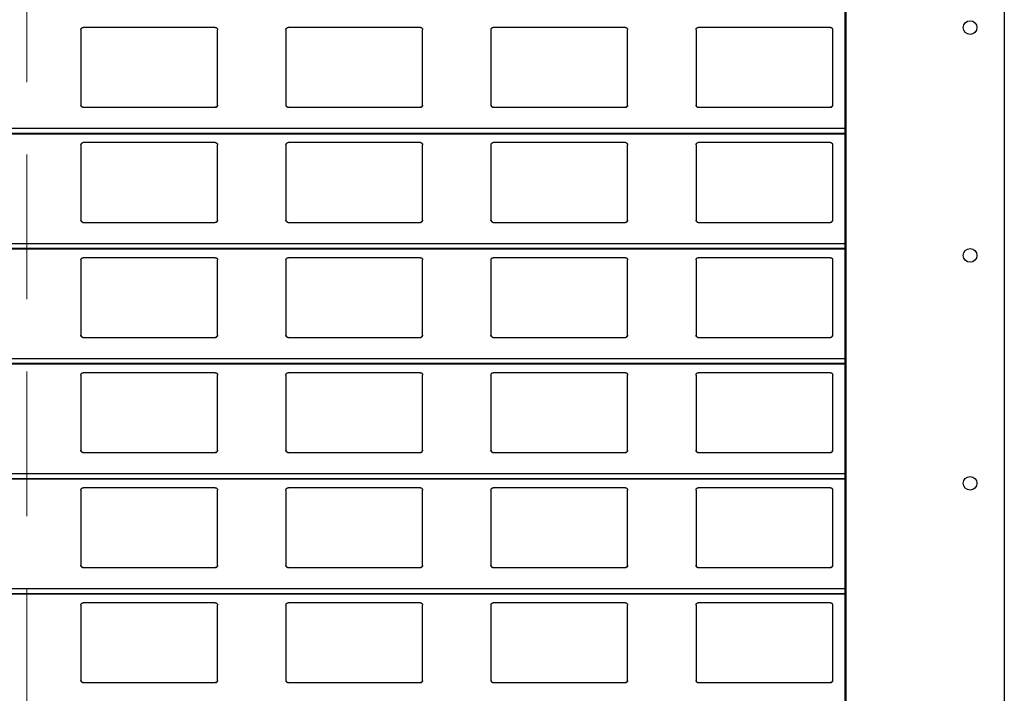
# Model space of a CAD drawing. Units: millimetres. Extents: x 19 to 415, y 4 to 419.
# Drawn here: x 245 to 253, y 360 to 366 of the extents above; entities that cross this region are included whole.
import ezdxf

# ---------------------------------------------------------------- set-up
doc = ezdxf.new("R2010")
doc.units = ezdxf.units.MM
doc.linetypes.add('HIDDEN', pattern=[1.905, 1.27, -0.635])

msp = doc.modelspace()

# ---------------------------------------------------------------- linework, layer by layer
at = {"color": 7, "linetype": 'HIDDEN', "lineweight": 18}
msp.add_line((244.7799, 410.822), (244.7799, 348.7529), dxfattribs=at)
at = {"color": 7, "linetype": 'Continuous', "lineweight": 25}
for p, q in [((251.961, 404.8153), (251.961, 354.8153)), ((251.971, 404.8153), (251.971, 354.8153)), ((253.361, 404.8153), (253.361, 354.8153)), ((245.2545, 366.1959), (245.2545, 365.5359)), ((246.4345, 366.2159), (245.2745, 366.2159)), ((246.4545, 365.5359), (246.4545, 366.1959)), ((247.0545, 366.1959), (247.0545, 365.5359)), ((248.2345, 366.2159), (247.0745, 366.2159)), ((248.2545, 365.5359), (248.2545, 366.1959)), ((248.8545, 366.1959), (248.8545, 365.5359)), ((250.0345, 366.2159), (248.8745, 366.2159)), ((250.0545, 365.5359), (250.0545, 366.1959)), ((250.6545, 366.1959), (250.6545, 365.5359)), ((251.8345, 366.2159), (250.6745, 366.2159)), ((251.8545, 365.5359), (251.8545, 366.1959)), ((245.2745, 365.5159), (246.4345, 365.5159)), ((247.0745, 365.5159), (248.2345, 365.5159)), ((248.8745, 365.5159), (250.0345, 365.5159)), ((250.6745, 365.5159), (251.8345, 365.5159)), ((210.8795, 365.2842), (251.961, 365.2842)), ((246.4345, 365.2059), (245.2745, 365.2059)), ((248.2345, 365.2059), (247.0745, 365.2059)), ((250.0345, 365.2059), (248.8745, 365.2059)), ((251.8345, 365.2059), (250.6745, 365.2059)), ((245.2545, 365.1859), (245.2545, 364.5259)), ((246.4545, 364.5259), (246.4545, 365.1859)), ((247.0545, 365.1859), (247.0545, 364.5259)), ((248.2545, 364.5259), (248.2545, 365.1859)), ((248.8545, 365.1859), (248.8545, 364.5259)), ((250.0545, 364.5259), (250.0545, 365.1859)), ((250.6545, 365.1859), (250.6545, 364.5259)), ((251.8545, 364.5259), (251.8545, 365.1859)), ((245.2745, 364.5059), (246.4345, 364.5059)), ((247.0745, 364.5059), (248.2345, 364.5059)), ((248.8745, 364.5059), (250.0345, 364.5059)), ((250.6745, 364.5059), (251.8345, 364.5059)), ((210.8795, 364.2742), (251.961, 364.2742)), ((245.2545, 364.1759), (245.2545, 363.5159)), ((246.4345, 364.1959), (245.2745, 364.1959)), ((246.4545, 363.5159), (246.4545, 364.1759)), ((247.0545, 364.1759), (247.0545, 363.5159)), ((248.2345, 364.1959), (247.0745, 364.1959)), ((248.2545, 363.5159), (248.2545, 364.1759)), ((248.8545, 364.1759), (248.8545, 363.5159)), ((250.0345, 364.1959), (248.8745, 364.1959)), ((250.0545, 363.5159), (250.0545, 364.1759)), ((250.6545, 364.1759), (250.6545, 363.5159)), ((251.8345, 364.1959), (250.6745, 364.1959)), ((251.8545, 363.5159), (251.8545, 364.1759)), ((245.2745, 363.4959), (246.4345, 363.4959)), ((247.0745, 363.4959), (248.2345, 363.4959)), ((248.8745, 363.4959), (250.0345, 363.4959)), ((250.6745, 363.4959), (251.8345, 363.4959)), ((210.8795, 363.2642), (251.961, 363.2642)), ((245.2545, 363.1659), (245.2545, 362.5059)), ((246.4345, 363.1859), (245.2745, 363.1859)), ((246.4545, 362.5059), (246.4545, 363.1659)), ((247.0545, 363.1659), (247.0545, 362.5059)), ((248.2345, 363.1859), (247.0745, 363.1859)), ((248.2545, 362.5059), (248.2545, 363.1659)), ((248.8545, 363.1659), (248.8545, 362.5059)), ((250.0345, 363.1859), (248.8745, 363.1859)), ((250.0545, 362.5059), (250.0545, 363.1659)), ((250.6545, 363.1659), (250.6545, 362.5059)), ((251.8345, 363.1859), (250.6745, 363.1859)), ((251.8545, 362.5059), (251.8545, 363.1659)), ((245.2745, 362.4859), (246.4345, 362.4859)), ((247.0745, 362.4859), (248.2345, 362.4859)), ((248.8745, 362.4859), (250.0345, 362.4859)), ((250.6745, 362.4859), (251.8345, 362.4859)), ((210.8795, 362.2542), (251.961, 362.2542)), ((245.2545, 362.1559), (245.2545, 361.4959)), ((246.4345, 362.1759), (245.2745, 362.1759)), ((246.4545, 361.4959), (246.4545, 362.1559)), ((247.0545, 362.1559), (247.0545, 361.4959)), ((248.2345, 362.1759), (247.0745, 362.1759)), ((248.2545, 361.4959), (248.2545, 362.1559)), ((248.8545, 362.1559), (248.8545, 361.4959)), ((250.0345, 362.1759), (248.8745, 362.1759)), ((250.0545, 361.4959), (250.0545, 362.1559)), ((250.6545, 362.1559), (250.6545, 361.4959)), ((251.8345, 362.1759), (250.6745, 362.1759)), ((251.8545, 361.4959), (251.8545, 362.1559)), ((245.2745, 361.4759), (246.4345, 361.4759)), ((247.0745, 361.4759), (248.2345, 361.4759)), ((248.8745, 361.4759), (250.0345, 361.4759)), ((250.6745, 361.4759), (251.8345, 361.4759)), ((210.8795, 361.2442), (251.961, 361.2442)), ((245.2545, 361.1459), (245.2545, 360.4859)), ((246.4345, 361.1659), (245.2745, 361.1659)), ((246.4545, 360.4859), (246.4545, 361.1459)), ((247.0545, 361.1459), (247.0545, 360.4859)), ((248.2345, 361.1659), (247.0745, 361.1659)), ((248.2545, 360.4859), (248.2545, 361.1459)), ((248.8545, 361.1459), (248.8545, 360.4859)), ((250.0345, 361.1659), (248.8745, 361.1659)), ((250.0545, 360.4859), (250.0545, 361.1459)), ((250.6545, 361.1459), (250.6545, 360.4859)), ((251.8345, 361.1659), (250.6745, 361.1659)), ((251.8545, 360.4859), (251.8545, 361.1459)), ((245.2745, 360.4659), (246.4345, 360.4659)), ((247.0745, 360.4659), (248.2345, 360.4659)), ((248.8745, 360.4659), (250.0345, 360.4659)), ((250.6745, 360.4659), (251.8345, 360.4659))]:
    msp.add_line(p, q, dxfattribs=at)
at = {"color": 8, "linetype": 'Continuous', "lineweight": 25}
for p, q in [((251.961, 365.3283), (210.8795, 365.3283)), ((251.961, 365.2861), (210.8795, 365.2861)), ((251.961, 364.3183), (210.8795, 364.3183)), ((251.961, 364.2761), (210.8795, 364.2761)), ((251.961, 363.3083), (210.8795, 363.3083)), ((251.961, 363.2661), (210.8795, 363.2661)), ((251.961, 362.2983), (210.8795, 362.2983)), ((251.961, 362.2561), (210.8795, 362.2561)), ((251.961, 361.2883), (210.8795, 361.2883)), ((251.961, 361.2461), (210.8795, 361.2461))]:
    msp.add_line(p, q, dxfattribs=at)
at = {"color": 7, "linetype": 'Continuous', "lineweight": 25}
for centre in [(253.061, 366.2153), (253.061, 364.2153), (253.061, 362.2153)]:
    msp.add_circle(centre, 0.06, dxfattribs=at)
for points, knots in [([(245.2545, 366.1959), (245.2547, 366.1984), (245.2552, 366.2032), (245.2592, 366.2096), (245.265, 366.214), (245.2705, 366.2158), (245.2736, 366.2159), (245.2745, 366.2159)], [0, 0, 0, 0, 0.241292, 0.482922, 0.713586, 0.922999, 1, 1, 1, 1]), ([(246.4345, 366.2159), (246.4366, 366.2158), (246.4408, 366.2154), (246.4464, 366.2124), (246.4509, 366.2079), (246.4539, 366.2022), (246.4543, 366.198), (246.4545, 366.1959)], [0, 0, 0, 0, 0.190907, 0.381625, 0.579828, 0.795397, 1, 1, 1, 1]), ([(247.0545, 366.1959), (247.0547, 366.1984), (247.0552, 366.2032), (247.0592, 366.2096), (247.065, 366.214), (247.0705, 366.2158), (247.0736, 366.2159), (247.0745, 366.2159)], [0, 0, 0, 0, 0.241241, 0.482843, 0.71348, 0.923008, 1, 1, 1, 1]), ([(248.2345, 366.2159), (248.2366, 366.2158), (248.2408, 366.2154), (248.2464, 366.2124), (248.2509, 366.2079), (248.2539, 366.2022), (248.2543, 366.198), (248.2545, 366.1959)], [0, 0, 0, 0, 0.191038, 0.381743, 0.579835, 0.79539, 1, 1, 1, 1]), ([(248.8545, 366.1959), (248.8547, 366.1984), (248.8552, 366.2032), (248.8592, 366.2096), (248.865, 366.214), (248.8705, 366.2158), (248.8736, 366.2159), (248.8745, 366.2159)], [0, 0, 0, 0, 0.241292, 0.482922, 0.713586, 0.922999, 1, 1, 1, 1]), ([(250.0345, 366.2159), (250.0366, 366.2158), (250.0408, 366.2154), (250.0464, 366.2124), (250.0509, 366.2079), (250.0539, 366.2022), (250.0543, 366.198), (250.0545, 366.1959)], [0, 0, 0, 0, 0.190914, 0.381639, 0.579751, 0.795389, 1, 1, 1, 1]), ([(250.6545, 366.1959), (250.6547, 366.1984), (250.6552, 366.2032), (250.6592, 366.2096), (250.665, 366.214), (250.6705, 366.2158), (250.6736, 366.2159), (250.6745, 366.2159)], [0, 0, 0, 0, 0.241257, 0.482852, 0.713482, 0.922865, 1, 1, 1, 1]), ([(251.8345, 366.2159), (251.8366, 366.2158), (251.8408, 366.2154), (251.8464, 366.2124), (251.8509, 366.2079), (251.8539, 366.2022), (251.8543, 366.198), (251.8545, 366.1959)], [0, 0, 0, 0, 0.191047, 0.381635, 0.579835, 0.7954, 1, 1, 1, 1]), ([(245.2745, 365.5159), (245.2723, 365.5162), (245.2679, 365.5166), (245.262, 365.5199), (245.2574, 365.5248), (245.2549, 365.5304), (245.2546, 365.5343), (245.2545, 365.5359)], [0, 0, 0, 0, 0.207891, 0.415657, 0.626044, 0.84174, 1, 1, 1, 1]), ([(245.2545, 365.5359), (245.2547, 365.5336), (245.2551, 365.5288), (245.2579, 365.5249), (245.2594, 365.5228)], [0, 0, 0, 0, 0.484748, 1, 1, 1, 1]), ([(245.2594, 365.5228), (245.261, 365.5213), (245.2643, 365.5182), (245.2698, 365.5162), (245.2733, 365.516), (245.2745, 365.5159)], [0, 0, 0, 0, 0.396871, 0.794142, 1, 1, 1, 1]), ([(246.4545, 365.5359), (246.4542, 365.5337), (246.4538, 365.5291), (246.4502, 365.523), (246.4449, 365.5185), (246.4393, 365.5162), (246.4358, 365.516), (246.4345, 365.5159)], [0, 0, 0, 0, 0.2213206, 0.4427289, 0.66208, 0.8761945, 1, 1, 1, 1]), ([(246.4345, 365.5159), (246.4366, 365.5162), (246.441, 365.5166), (246.4461, 365.5193), (246.4486, 365.5218), (246.4496, 365.5228)], [0, 0, 0, 0, 0.375998, 0.751176, 1, 1, 1, 1]), ([(246.4496, 365.5228), (246.4509, 365.5247), (246.4538, 365.5287), (246.4542, 365.5335), (246.4545, 365.5359)], [0, 0, 0, 0, 0.480493, 1, 1, 1, 1]), ([(247.0745, 365.5159), (247.0723, 365.5162), (247.0679, 365.5166), (247.062, 365.5199), (247.0574, 365.5248), (247.0549, 365.5304), (247.0546, 365.5343), (247.0545, 365.5359)], [0, 0, 0, 0, 0.207868, 0.415741, 0.626105, 0.841776, 1, 1, 1, 1]), ([(247.0545, 365.5359), (247.0547, 365.5336), (247.0551, 365.5288), (247.0579, 365.5249), (247.0594, 365.5228)], [0, 0, 0, 0, 0.484641, 1, 1, 1, 1]), ([(247.0594, 365.5228), (247.061, 365.5213), (247.0643, 365.5182), (247.0698, 365.5162), (247.0733, 365.516), (247.0745, 365.5159)], [0, 0, 0, 0, 0.396634, 0.793879, 1, 1, 1, 1]), ([(248.2545, 365.5359), (248.2542, 365.5337), (248.2538, 365.5291), (248.2502, 365.523), (248.2449, 365.5185), (248.2393, 365.5162), (248.2358, 365.516), (248.2345, 365.5159)], [0, 0, 0, 0, 0.2212874, 0.4426626, 0.6619808, 0.8760632, 1, 1, 1, 1]), ([(248.2345, 365.5159), (248.2366, 365.5162), (248.241, 365.5166), (248.2461, 365.5193), (248.2486, 365.5218), (248.2496, 365.5228)], [0, 0, 0, 0, 0.375998, 0.751176, 1, 1, 1, 1]), ([(248.2496, 365.5228), (248.2509, 365.5247), (248.2538, 365.5287), (248.2542, 365.5335), (248.2545, 365.5359)], [0, 0, 0, 0, 0.480465, 1, 1, 1, 1]), ([(248.8745, 365.5159), (248.8723, 365.5162), (248.8679, 365.5166), (248.862, 365.5199), (248.8574, 365.5248), (248.8549, 365.5304), (248.8546, 365.5343), (248.8545, 365.5359)], [0, 0, 0, 0, 0.207891, 0.415657, 0.626044, 0.84174, 1, 1, 1, 1]), ([(248.8545, 365.5359), (248.8547, 365.5336), (248.8551, 365.5288), (248.8579, 365.5249), (248.8594, 365.5228)], [0, 0, 0, 0, 0.484641, 1, 1, 1, 1]), ([(248.8594, 365.5228), (248.861, 365.5213), (248.8643, 365.5182), (248.8698, 365.5162), (248.8733, 365.516), (248.8745, 365.5159)], [0, 0, 0, 0, 0.396641, 0.794152, 1, 1, 1, 1]), ([(250.0545, 365.5359), (250.0542, 365.5337), (250.0538, 365.5291), (250.0502, 365.523), (250.0449, 365.5185), (250.0393, 365.5162), (250.0358, 365.516), (250.0345, 365.5159)], [0, 0, 0, 0, 0.2213206, 0.4427289, 0.66208, 0.8761945, 1, 1, 1, 1]), ([(250.0345, 365.5159), (250.0366, 365.5162), (250.041, 365.5166), (250.0461, 365.5193), (250.0486, 365.5218), (250.0496, 365.5228)], [0, 0, 0, 0, 0.375737, 0.751169, 1, 1, 1, 1]), ([(250.0496, 365.5228), (250.0509, 365.5247), (250.0538, 365.5287), (250.0542, 365.5335), (250.0545, 365.5359)], [0, 0, 0, 0, 0.480493, 1, 1, 1, 1]), ([(250.6745, 365.5159), (250.6723, 365.5162), (250.6679, 365.5166), (250.662, 365.5199), (250.6574, 365.5248), (250.6549, 365.5304), (250.6546, 365.5343), (250.6545, 365.5359)], [0, 0, 0, 0, 0.208009, 0.415743, 0.6261, 0.841763, 1, 1, 1, 1]), ([(250.6545, 365.5359), (250.6547, 365.5336), (250.6551, 365.5288), (250.6579, 365.5249), (250.6594, 365.5228)], [0, 0, 0, 0, 0.4846692, 1, 1, 1, 1]), ([(250.6594, 365.5228), (250.661, 365.5213), (250.6643, 365.5182), (250.6698, 365.5162), (250.6733, 365.516), (250.6745, 365.5159)], [0, 0, 0, 0, 0.396634, 0.793879, 1, 1, 1, 1]), ([(251.8545, 365.5359), (251.8542, 365.5337), (251.8538, 365.5291), (251.8502, 365.523), (251.8449, 365.5185), (251.8393, 365.5162), (251.8358, 365.516), (251.8345, 365.5159)], [0, 0, 0, 0, 0.2213206, 0.4427289, 0.66208, 0.8761945, 1, 1, 1, 1]), ([(251.8345, 365.5159), (251.8366, 365.5162), (251.841, 365.5166), (251.8461, 365.5193), (251.8486, 365.5218), (251.8496, 365.5228)], [0, 0, 0, 0, 0.375998, 0.751176, 1, 1, 1, 1]), ([(251.8496, 365.5228), (251.8509, 365.5247), (251.8538, 365.5287), (251.8542, 365.5335), (251.8545, 365.5359)], [0, 0, 0, 0, 0.480493, 1, 1, 1, 1]), ([(245.2545, 365.1859), (245.2547, 365.1884), (245.2552, 365.1932), (245.2592, 365.1996), (245.265, 365.204), (245.2705, 365.2058), (245.2736, 365.2059), (245.2745, 365.2059)], [0, 0, 0, 0, 0.241286, 0.482938, 0.713596, 0.923004, 1, 1, 1, 1]), ([(246.4345, 365.2059), (246.4366, 365.2058), (246.4408, 365.2054), (246.4464, 365.2024), (246.4509, 365.1979), (246.4539, 365.1922), (246.4543, 365.188), (246.4545, 365.1859)], [0, 0, 0, 0, 0.190905, 0.381605, 0.579832, 0.795399, 1, 1, 1, 1]), ([(247.0545, 365.1859), (247.0547, 365.1884), (247.0552, 365.1932), (247.0592, 365.1996), (247.065, 365.204), (247.0705, 365.2058), (247.0736, 365.2059), (247.0745, 365.2059)], [0, 0, 0, 0, 0.241234, 0.482859, 0.71349, 0.923012, 1, 1, 1, 1]), ([(248.2345, 365.2059), (248.2366, 365.2058), (248.2408, 365.2054), (248.2464, 365.2024), (248.2509, 365.1979), (248.2539, 365.1922), (248.2543, 365.188), (248.2545, 365.1859)], [0, 0, 0, 0, 0.191036, 0.381724, 0.579838, 0.795391, 1, 1, 1, 1]), ([(248.8545, 365.1859), (248.8547, 365.1884), (248.8552, 365.1932), (248.8592, 365.1996), (248.865, 365.204), (248.8705, 365.2058), (248.8736, 365.2059), (248.8745, 365.2059)], [0, 0, 0, 0, 0.241286, 0.482938, 0.713596, 0.923004, 1, 1, 1, 1]), ([(250.0345, 365.2059), (250.0366, 365.2058), (250.0408, 365.2054), (250.0464, 365.2024), (250.0509, 365.1979), (250.0539, 365.1922), (250.0543, 365.188), (250.0545, 365.1859)], [0, 0, 0, 0, 0.190912, 0.38162, 0.579754, 0.795391, 1, 1, 1, 1]), ([(250.6545, 365.1859), (250.6547, 365.1884), (250.6552, 365.1932), (250.6592, 365.1996), (250.665, 365.204), (250.6705, 365.2058), (250.6736, 365.2059), (250.6745, 365.2059)], [0, 0, 0, 0, 0.241251, 0.482868, 0.713492, 0.92287, 1, 1, 1, 1]), ([(251.8345, 365.2059), (251.8366, 365.2058), (251.8408, 365.2054), (251.8464, 365.2024), (251.8509, 365.1979), (251.8539, 365.1922), (251.8543, 365.188), (251.8545, 365.1859)], [0, 0, 0, 0, 0.191045, 0.381615, 0.579838, 0.795402, 1, 1, 1, 1]), ([(245.2745, 364.5059), (245.2723, 364.5062), (245.2679, 364.5066), (245.262, 364.5099), (245.2574, 364.5148), (245.2549, 364.5204), (245.2546, 364.5243), (245.2545, 364.5259)], [0, 0, 0, 0, 0.207887, 0.415631, 0.626015, 0.841706, 1, 1, 1, 1]), ([(245.2545, 364.5259), (245.2547, 364.5236), (245.2551, 364.5188), (245.2579, 364.5149), (245.2594, 364.5128)], [0, 0, 0, 0, 0.484714, 1, 1, 1, 1]), ([(245.2594, 364.5128), (245.261, 364.5113), (245.2643, 364.5082), (245.2698, 364.5062), (245.2733, 364.506), (245.2745, 364.5059)], [0, 0, 0, 0, 0.396873, 0.794147, 1, 1, 1, 1]), ([(246.4545, 364.5259), (246.4542, 364.5237), (246.4538, 364.5191), (246.4502, 364.513), (246.4449, 364.5085), (246.4393, 364.5062), (246.4358, 364.506), (246.4345, 364.5059)], [0, 0, 0, 0, 0.221356, 0.442731, 0.662081, 0.876195, 1, 1, 1, 1]), ([(246.4345, 364.5059), (246.4366, 364.5062), (246.441, 364.5066), (246.4461, 364.5093), (246.4486, 364.5118), (246.4496, 364.5128)], [0, 0, 0, 0, 0.3760104, 0.7511683, 1, 1, 1, 1]), ([(246.4496, 364.5128), (246.4509, 364.5147), (246.4538, 364.5187), (246.4542, 364.5235), (246.4545, 364.5259)], [0, 0, 0, 0, 0.480529, 1, 1, 1, 1]), ([(247.0745, 364.5059), (247.0723, 364.5062), (247.0679, 364.5066), (247.062, 364.5099), (247.0574, 364.5148), (247.0549, 364.5204), (247.0546, 364.5243), (247.0545, 364.5259)], [0, 0, 0, 0, 0.207864, 0.415716, 0.626075, 0.841742, 1, 1, 1, 1]), ([(247.0545, 364.5259), (247.0547, 364.5236), (247.0551, 364.5188), (247.0579, 364.5149), (247.0594, 364.5128)], [0, 0, 0, 0, 0.484607, 1, 1, 1, 1]), ([(247.0594, 364.5128), (247.061, 364.5113), (247.0643, 364.5082), (247.0698, 364.5062), (247.0733, 364.506), (247.0745, 364.5059)], [0, 0, 0, 0, 0.396637, 0.793884, 1, 1, 1, 1]), ([(248.2545, 364.5259), (248.2542, 364.5237), (248.2538, 364.5191), (248.2502, 364.513), (248.2449, 364.5085), (248.2393, 364.5062), (248.2358, 364.506), (248.2345, 364.5059)], [0, 0, 0, 0, 0.221323, 0.442665, 0.661982, 0.876064, 1, 1, 1, 1]), ([(248.2345, 364.5059), (248.2366, 364.5062), (248.241, 364.5066), (248.2461, 364.5093), (248.2486, 364.5118), (248.2496, 364.5128)], [0, 0, 0, 0, 0.3760104, 0.7511683, 1, 1, 1, 1]), ([(248.2496, 364.5128), (248.2509, 364.5147), (248.2538, 364.5187), (248.2542, 364.5235), (248.2545, 364.5259)], [0, 0, 0, 0, 0.4805, 1, 1, 1, 1]), ([(248.8745, 364.5059), (248.8723, 364.5062), (248.8679, 364.5066), (248.862, 364.5099), (248.8574, 364.5148), (248.8549, 364.5204), (248.8546, 364.5243), (248.8545, 364.5259)], [0, 0, 0, 0, 0.207887, 0.415631, 0.626015, 0.841706, 1, 1, 1, 1]), ([(248.8545, 364.5259), (248.8547, 364.5236), (248.8551, 364.5188), (248.8579, 364.5149), (248.8594, 364.5128)], [0, 0, 0, 0, 0.484607, 1, 1, 1, 1]), ([(248.8594, 364.5128), (248.861, 364.5113), (248.8643, 364.5082), (248.8698, 364.5062), (248.8733, 364.506), (248.8745, 364.5059)], [0, 0, 0, 0, 0.396644, 0.794156, 1, 1, 1, 1]), ([(250.0545, 364.5259), (250.0542, 364.5237), (250.0538, 364.5191), (250.0502, 364.513), (250.0449, 364.5085), (250.0393, 364.5062), (250.0358, 364.506), (250.0345, 364.5059)], [0, 0, 0, 0, 0.221356, 0.442731, 0.662081, 0.876195, 1, 1, 1, 1]), ([(250.0345, 364.5059), (250.0366, 364.5062), (250.041, 364.5066), (250.0461, 364.5093), (250.0486, 364.5118), (250.0496, 364.5128)], [0, 0, 0, 0, 0.375749, 0.751161, 1, 1, 1, 1]), ([(250.0496, 364.5128), (250.0509, 364.5147), (250.0538, 364.5187), (250.0542, 364.5235), (250.0545, 364.5259)], [0, 0, 0, 0, 0.480529, 1, 1, 1, 1]), ([(250.6745, 364.5059), (250.6723, 364.5062), (250.6679, 364.5066), (250.662, 364.5099), (250.6574, 364.5148), (250.6549, 364.5204), (250.6546, 364.5243), (250.6545, 364.5259)], [0, 0, 0, 0, 0.2080049, 0.4157179, 0.6260703, 0.8417297, 1, 1, 1, 1]), ([(250.6545, 364.5259), (250.6547, 364.5236), (250.6551, 364.5188), (250.6579, 364.5149), (250.6594, 364.5128)], [0, 0, 0, 0, 0.484636, 1, 1, 1, 1]), ([(250.6594, 364.5128), (250.661, 364.5113), (250.6643, 364.5082), (250.6698, 364.5062), (250.6733, 364.506), (250.6745, 364.5059)], [0, 0, 0, 0, 0.396637, 0.793884, 1, 1, 1, 1]), ([(251.8545, 364.5259), (251.8542, 364.5237), (251.8538, 364.5191), (251.8502, 364.513), (251.8449, 364.5085), (251.8393, 364.5062), (251.8358, 364.506), (251.8345, 364.5059)], [0, 0, 0, 0, 0.221356, 0.442731, 0.662081, 0.876195, 1, 1, 1, 1]), ([(251.8345, 364.5059), (251.8366, 364.5062), (251.841, 364.5066), (251.8461, 364.5093), (251.8486, 364.5118), (251.8496, 364.5128)], [0, 0, 0, 0, 0.3760104, 0.7511683, 1, 1, 1, 1]), ([(251.8496, 364.5128), (251.8509, 364.5147), (251.8538, 364.5187), (251.8542, 364.5235), (251.8545, 364.5259)], [0, 0, 0, 0, 0.480529, 1, 1, 1, 1]), ([(245.2545, 364.1759), (245.2547, 364.1784), (245.2552, 364.1832), (245.2592, 364.1896), (245.265, 364.194), (245.2705, 364.1958), (245.2736, 364.1959), (245.2745, 364.1959)], [0, 0, 0, 0, 0.241292, 0.482922, 0.713586, 0.922999, 1, 1, 1, 1]), ([(246.4345, 364.1959), (246.4366, 364.1958), (246.4408, 364.1954), (246.4464, 364.1924), (246.4509, 364.1879), (246.4539, 364.1822), (246.4543, 364.178), (246.4545, 364.1759)], [0, 0, 0, 0, 0.190907, 0.381625, 0.579828, 0.795397, 1, 1, 1, 1]), ([(247.0545, 364.1759), (247.0547, 364.1784), (247.0552, 364.1832), (247.0592, 364.1896), (247.065, 364.194), (247.0705, 364.1958), (247.0736, 364.1959), (247.0745, 364.1959)], [0, 0, 0, 0, 0.241241, 0.482843, 0.71348, 0.923008, 1, 1, 1, 1]), ([(248.2345, 364.1959), (248.2366, 364.1958), (248.2408, 364.1954), (248.2464, 364.1924), (248.2509, 364.1879), (248.2539, 364.1822), (248.2543, 364.178), (248.2545, 364.1759)], [0, 0, 0, 0, 0.191038, 0.381743, 0.579835, 0.79539, 1, 1, 1, 1]), ([(248.8545, 364.1759), (248.8547, 364.1784), (248.8552, 364.1832), (248.8592, 364.1896), (248.865, 364.194), (248.8705, 364.1958), (248.8736, 364.1959), (248.8745, 364.1959)], [0, 0, 0, 0, 0.241292, 0.482922, 0.713586, 0.922999, 1, 1, 1, 1]), ([(250.0345, 364.1959), (250.0366, 364.1958), (250.0408, 364.1954), (250.0464, 364.1924), (250.0509, 364.1879), (250.0539, 364.1822), (250.0543, 364.178), (250.0545, 364.1759)], [0, 0, 0, 0, 0.190914, 0.381639, 0.579751, 0.795389, 1, 1, 1, 1]), ([(250.6545, 364.1759), (250.6547, 364.1784), (250.6552, 364.1832), (250.6592, 364.1896), (250.665, 364.194), (250.6705, 364.1958), (250.6736, 364.1959), (250.6745, 364.1959)], [0, 0, 0, 0, 0.241257, 0.482852, 0.713482, 0.922865, 1, 1, 1, 1]), ([(251.8345, 364.1959), (251.8366, 364.1958), (251.8408, 364.1954), (251.8464, 364.1924), (251.8509, 364.1879), (251.8539, 364.1822), (251.8543, 364.178), (251.8545, 364.1759)], [0, 0, 0, 0, 0.191047, 0.381635, 0.579835, 0.7954, 1, 1, 1, 1]), ([(245.2745, 363.4959), (245.2723, 363.4962), (245.2679, 363.4966), (245.262, 363.4999), (245.2574, 363.5048), (245.2549, 363.5104), (245.2546, 363.5143), (245.2545, 363.5159)], [0, 0, 0, 0, 0.207885, 0.415647, 0.626031, 0.841706, 1, 1, 1, 1]), ([(245.2545, 363.5159), (245.2547, 363.5136), (245.2551, 363.5088), (245.2579, 363.5049), (245.2594, 363.5028)], [0, 0, 0, 0, 0.484731, 1, 1, 1, 1]), ([(245.2594, 363.5028), (245.261, 363.5013), (245.2643, 363.4982), (245.2698, 363.4962), (245.2733, 363.496), (245.2745, 363.4959)], [0, 0, 0, 0, 0.396872, 0.794144, 1, 1, 1, 1]), ([(246.4545, 363.5159), (246.4542, 363.5137), (246.4538, 363.5091), (246.4502, 363.503), (246.4449, 363.4985), (246.4393, 363.4962), (246.4358, 363.496), (246.4345, 363.4959)], [0, 0, 0, 0, 0.221338, 0.44273, 0.662081, 0.876195, 1, 1, 1, 1]), ([(246.4345, 363.4959), (246.4366, 363.4962), (246.441, 363.4966), (246.4461, 363.4993), (246.4486, 363.5018), (246.4496, 363.5028)], [0, 0, 0, 0, 0.3759949, 0.7511748, 1, 1, 1, 1]), ([(246.4496, 363.5028), (246.4509, 363.5047), (246.4538, 363.5087), (246.4542, 363.5135), (246.4545, 363.5159)], [0, 0, 0, 0, 0.480474, 1, 1, 1, 1]), ([(247.0745, 363.4959), (247.0723, 363.4962), (247.0679, 363.4966), (247.062, 363.4999), (247.0574, 363.5048), (247.0549, 363.5104), (247.0546, 363.5143), (247.0545, 363.5159)], [0, 0, 0, 0, 0.207861, 0.415731, 0.626091, 0.841742, 1, 1, 1, 1]), ([(247.0545, 363.5159), (247.0547, 363.5136), (247.0551, 363.5088), (247.0579, 363.5049), (247.0594, 363.5028)], [0, 0, 0, 0, 0.484624, 1, 1, 1, 1]), ([(247.0594, 363.5028), (247.061, 363.5013), (247.0643, 363.4982), (247.0698, 363.4962), (247.0733, 363.496), (247.0745, 363.4959)], [0, 0, 0, 0, 0.3966355, 0.7938818, 1, 1, 1, 1]), ([(248.2545, 363.5159), (248.2542, 363.5137), (248.2538, 363.5091), (248.2502, 363.503), (248.2449, 363.4985), (248.2393, 363.4962), (248.2358, 363.496), (248.2345, 363.4959)], [0, 0, 0, 0, 0.2213051, 0.4426638, 0.6619815, 0.8760635, 1, 1, 1, 1]), ([(248.2345, 363.4959), (248.2366, 363.4962), (248.241, 363.4966), (248.2461, 363.4993), (248.2486, 363.5018), (248.2496, 363.5028)], [0, 0, 0, 0, 0.3759949, 0.7511748, 1, 1, 1, 1]), ([(248.2496, 363.5028), (248.2509, 363.5047), (248.2538, 363.5087), (248.2542, 363.5135), (248.2545, 363.5159)], [0, 0, 0, 0, 0.480446, 1, 1, 1, 1]), ([(248.8745, 363.4959), (248.8723, 363.4962), (248.8679, 363.4966), (248.862, 363.4999), (248.8574, 363.5048), (248.8549, 363.5104), (248.8546, 363.5143), (248.8545, 363.5159)], [0, 0, 0, 0, 0.207885, 0.415647, 0.626031, 0.841706, 1, 1, 1, 1]), ([(248.8545, 363.5159), (248.8547, 363.5136), (248.8551, 363.5088), (248.8579, 363.5049), (248.8594, 363.5028)], [0, 0, 0, 0, 0.484624, 1, 1, 1, 1]), ([(248.8594, 363.5028), (248.861, 363.5013), (248.8643, 363.4982), (248.8698, 363.4962), (248.8733, 363.496), (248.8745, 363.4959)], [0, 0, 0, 0, 0.396642, 0.794154, 1, 1, 1, 1]), ([(250.0545, 363.5159), (250.0542, 363.5137), (250.0538, 363.5091), (250.0502, 363.503), (250.0449, 363.4985), (250.0393, 363.4962), (250.0358, 363.496), (250.0345, 363.4959)], [0, 0, 0, 0, 0.221338, 0.44273, 0.662081, 0.876195, 1, 1, 1, 1]), ([(250.0345, 363.4959), (250.0366, 363.4962), (250.041, 363.4966), (250.0461, 363.4993), (250.0486, 363.5018), (250.0496, 363.5028)], [0, 0, 0, 0, 0.375734, 0.751167, 1, 1, 1, 1]), ([(250.0496, 363.5028), (250.0509, 363.5047), (250.0538, 363.5087), (250.0542, 363.5135), (250.0545, 363.5159)], [0, 0, 0, 0, 0.480474, 1, 1, 1, 1]), ([(250.6745, 363.4959), (250.6723, 363.4962), (250.6679, 363.4966), (250.662, 363.4999), (250.6574, 363.5048), (250.6549, 363.5104), (250.6546, 363.5143), (250.6545, 363.5159)], [0, 0, 0, 0, 0.208002, 0.415733, 0.626086, 0.841729, 1, 1, 1, 1]), ([(250.6545, 363.5159), (250.6547, 363.5136), (250.6551, 363.5088), (250.6579, 363.5049), (250.6594, 363.5028)], [0, 0, 0, 0, 0.484652, 1, 1, 1, 1]), ([(250.6594, 363.5028), (250.661, 363.5013), (250.6643, 363.4982), (250.6698, 363.4962), (250.6733, 363.496), (250.6745, 363.4959)], [0, 0, 0, 0, 0.3966355, 0.7938818, 1, 1, 1, 1]), ([(251.8545, 363.5159), (251.8542, 363.5137), (251.8538, 363.5091), (251.8502, 363.503), (251.8449, 363.4985), (251.8393, 363.4962), (251.8358, 363.496), (251.8345, 363.4959)], [0, 0, 0, 0, 0.221338, 0.44273, 0.662081, 0.876195, 1, 1, 1, 1]), ([(251.8345, 363.4959), (251.8366, 363.4962), (251.841, 363.4966), (251.8461, 363.4993), (251.8486, 363.5018), (251.8496, 363.5028)], [0, 0, 0, 0, 0.3759949, 0.7511748, 1, 1, 1, 1]), ([(251.8496, 363.5028), (251.8509, 363.5047), (251.8538, 363.5087), (251.8542, 363.5135), (251.8545, 363.5159)], [0, 0, 0, 0, 0.480474, 1, 1, 1, 1]), ([(245.2545, 363.1659), (245.2547, 363.1684), (245.2552, 363.1732), (245.2592, 363.1796), (245.265, 363.184), (245.2705, 363.1858), (245.2736, 363.1859), (245.2745, 363.1859)], [0, 0, 0, 0, 0.241289, 0.48293, 0.713591, 0.923001, 1, 1, 1, 1]), ([(246.4345, 363.1859), (246.4366, 363.1858), (246.4408, 363.1854), (246.4464, 363.1824), (246.4509, 363.1779), (246.4539, 363.1722), (246.4543, 363.168), (246.4545, 363.1659)], [0, 0, 0, 0, 0.190906, 0.381615, 0.57983, 0.795398, 1, 1, 1, 1]), ([(247.0545, 363.1659), (247.0547, 363.1684), (247.0552, 363.1732), (247.0592, 363.1796), (247.065, 363.184), (247.0705, 363.1858), (247.0736, 363.1859), (247.0745, 363.1859)], [0, 0, 0, 0, 0.2412373, 0.4828506, 0.7134855, 0.9230101, 1, 1, 1, 1]), ([(248.2345, 363.1859), (248.2366, 363.1858), (248.2408, 363.1854), (248.2464, 363.1824), (248.2509, 363.1779), (248.2539, 363.1722), (248.2543, 363.168), (248.2545, 363.1659)], [0, 0, 0, 0, 0.191037, 0.381733, 0.579837, 0.795391, 1, 1, 1, 1]), ([(248.8545, 363.1659), (248.8547, 363.1684), (248.8552, 363.1732), (248.8592, 363.1796), (248.865, 363.184), (248.8705, 363.1858), (248.8736, 363.1859), (248.8745, 363.1859)], [0, 0, 0, 0, 0.241289, 0.48293, 0.713591, 0.923001, 1, 1, 1, 1]), ([(250.0345, 363.1859), (250.0366, 363.1858), (250.0408, 363.1854), (250.0464, 363.1824), (250.0509, 363.1779), (250.0539, 363.1722), (250.0543, 363.168), (250.0545, 363.1659)], [0, 0, 0, 0, 0.190913, 0.381629, 0.579753, 0.79539, 1, 1, 1, 1]), ([(250.6545, 363.1659), (250.6547, 363.1684), (250.6552, 363.1732), (250.6592, 363.1796), (250.665, 363.184), (250.6705, 363.1858), (250.6736, 363.1859), (250.6745, 363.1859)], [0, 0, 0, 0, 0.241254, 0.48286, 0.713487, 0.922867, 1, 1, 1, 1]), ([(251.8345, 363.1859), (251.8366, 363.1858), (251.8408, 363.1854), (251.8464, 363.1824), (251.8509, 363.1779), (251.8539, 363.1722), (251.8543, 363.168), (251.8545, 363.1659)], [0, 0, 0, 0, 0.191046, 0.381625, 0.579837, 0.795401, 1, 1, 1, 1]), ([(245.2745, 362.4859), (245.2723, 362.4862), (245.2679, 362.4866), (245.262, 362.4899), (245.2574, 362.4948), (245.2549, 362.5004), (245.2546, 362.5043), (245.2545, 362.5059)], [0, 0, 0, 0, 0.2078893, 0.4156439, 0.6260296, 0.841723, 1, 1, 1, 1]), ([(245.2545, 362.5059), (245.2547, 362.5036), (245.2551, 362.4988), (245.2579, 362.4949), (245.2594, 362.4928)], [0, 0, 0, 0, 0.484731, 1, 1, 1, 1]), ([(245.2594, 362.4928), (245.261, 362.4913), (245.2643, 362.4882), (245.2698, 362.4862), (245.2733, 362.486), (245.2745, 362.4859)], [0, 0, 0, 0, 0.396872, 0.794144, 1, 1, 1, 1]), ([(246.4545, 362.5059), (246.4542, 362.5037), (246.4538, 362.4991), (246.4502, 362.493), (246.4449, 362.4885), (246.4393, 362.4862), (246.4358, 362.486), (246.4345, 362.4859)], [0, 0, 0, 0, 0.221338, 0.44273, 0.662081, 0.876195, 1, 1, 1, 1]), ([(246.4345, 362.4859), (246.4366, 362.4862), (246.441, 362.4866), (246.4461, 362.4893), (246.4486, 362.4918), (246.4496, 362.4928)], [0, 0, 0, 0, 0.3759949, 0.7511748, 1, 1, 1, 1]), ([(246.4496, 362.4928), (246.4509, 362.4947), (246.4538, 362.4987), (246.4542, 362.5035), (246.4545, 362.5059)], [0, 0, 0, 0, 0.480511, 1, 1, 1, 1]), ([(247.0745, 362.4859), (247.0723, 362.4862), (247.0679, 362.4866), (247.062, 362.4899), (247.0574, 362.4948), (247.0549, 362.5004), (247.0546, 362.5043), (247.0545, 362.5059)], [0, 0, 0, 0, 0.207866, 0.415728, 0.62609, 0.841759, 1, 1, 1, 1]), ([(247.0545, 362.5059), (247.0547, 362.5036), (247.0551, 362.4988), (247.0579, 362.4949), (247.0594, 362.4928)], [0, 0, 0, 0, 0.484624, 1, 1, 1, 1]), ([(247.0594, 362.4928), (247.061, 362.4913), (247.0643, 362.4882), (247.0698, 362.4862), (247.0733, 362.486), (247.0745, 362.4859)], [0, 0, 0, 0, 0.3966355, 0.7938818, 1, 1, 1, 1]), ([(248.2545, 362.5059), (248.2542, 362.5037), (248.2538, 362.4991), (248.2502, 362.493), (248.2449, 362.4885), (248.2393, 362.4862), (248.2358, 362.486), (248.2345, 362.4859)], [0, 0, 0, 0, 0.2213051, 0.4426638, 0.6619815, 0.8760635, 1, 1, 1, 1]), ([(248.2345, 362.4859), (248.2366, 362.4862), (248.241, 362.4866), (248.2461, 362.4893), (248.2486, 362.4918), (248.2496, 362.4928)], [0, 0, 0, 0, 0.3759949, 0.7511748, 1, 1, 1, 1]), ([(248.2496, 362.4928), (248.2509, 362.4947), (248.2538, 362.4987), (248.2542, 362.5035), (248.2545, 362.5059)], [0, 0, 0, 0, 0.480483, 1, 1, 1, 1]), ([(248.8745, 362.4859), (248.8723, 362.4862), (248.8679, 362.4866), (248.862, 362.4899), (248.8574, 362.4948), (248.8549, 362.5004), (248.8546, 362.5043), (248.8545, 362.5059)], [0, 0, 0, 0, 0.2078893, 0.4156439, 0.6260296, 0.841723, 1, 1, 1, 1]), ([(248.8545, 362.5059), (248.8547, 362.5036), (248.8551, 362.4988), (248.8579, 362.4949), (248.8594, 362.4928)], [0, 0, 0, 0, 0.484624, 1, 1, 1, 1]), ([(248.8594, 362.4928), (248.861, 362.4913), (248.8643, 362.4882), (248.8698, 362.4862), (248.8733, 362.486), (248.8745, 362.4859)], [0, 0, 0, 0, 0.396642, 0.794154, 1, 1, 1, 1]), ([(250.0545, 362.5059), (250.0542, 362.5037), (250.0538, 362.4991), (250.0502, 362.493), (250.0449, 362.4885), (250.0393, 362.4862), (250.0358, 362.486), (250.0345, 362.4859)], [0, 0, 0, 0, 0.221338, 0.44273, 0.662081, 0.876195, 1, 1, 1, 1]), ([(250.0345, 362.4859), (250.0366, 362.4862), (250.041, 362.4866), (250.0461, 362.4893), (250.0486, 362.4918), (250.0496, 362.4928)], [0, 0, 0, 0, 0.375734, 0.751167, 1, 1, 1, 1]), ([(250.0496, 362.4928), (250.0509, 362.4947), (250.0538, 362.4987), (250.0542, 362.5035), (250.0545, 362.5059)], [0, 0, 0, 0, 0.480511, 1, 1, 1, 1]), ([(250.6745, 362.4859), (250.6723, 362.4862), (250.6679, 362.4866), (250.662, 362.4899), (250.6574, 362.4948), (250.6549, 362.5004), (250.6546, 362.5043), (250.6545, 362.5059)], [0, 0, 0, 0, 0.208007, 0.415731, 0.626085, 0.841746, 1, 1, 1, 1]), ([(250.6545, 362.5059), (250.6547, 362.5036), (250.6551, 362.4988), (250.6579, 362.4949), (250.6594, 362.4928)], [0, 0, 0, 0, 0.484652, 1, 1, 1, 1]), ([(250.6594, 362.4928), (250.661, 362.4913), (250.6643, 362.4882), (250.6698, 362.4862), (250.6733, 362.486), (250.6745, 362.4859)], [0, 0, 0, 0, 0.3966355, 0.7938818, 1, 1, 1, 1]), ([(251.8545, 362.5059), (251.8542, 362.5037), (251.8538, 362.4991), (251.8502, 362.493), (251.8449, 362.4885), (251.8393, 362.4862), (251.8358, 362.486), (251.8345, 362.4859)], [0, 0, 0, 0, 0.221338, 0.44273, 0.662081, 0.876195, 1, 1, 1, 1]), ([(251.8345, 362.4859), (251.8366, 362.4862), (251.841, 362.4866), (251.8461, 362.4893), (251.8486, 362.4918), (251.8496, 362.4928)], [0, 0, 0, 0, 0.3759949, 0.7511748, 1, 1, 1, 1]), ([(251.8496, 362.4928), (251.8509, 362.4947), (251.8538, 362.4987), (251.8542, 362.5035), (251.8545, 362.5059)], [0, 0, 0, 0, 0.480511, 1, 1, 1, 1]), ([(245.2545, 362.1559), (245.2547, 362.1584), (245.2552, 362.1632), (245.2592, 362.1696), (245.265, 362.174), (245.2705, 362.1758), (245.2736, 362.1759), (245.2745, 362.1759)], [0, 0, 0, 0, 0.241289, 0.48293, 0.713591, 0.923001, 1, 1, 1, 1]), ([(246.4345, 362.1759), (246.4366, 362.1758), (246.4408, 362.1754), (246.4464, 362.1724), (246.4509, 362.1679), (246.4539, 362.1622), (246.4543, 362.158), (246.4545, 362.1559)], [0, 0, 0, 0, 0.190906, 0.381614, 0.579816, 0.795398, 1, 1, 1, 1]), ([(247.0545, 362.1559), (247.0547, 362.1584), (247.0552, 362.1632), (247.0592, 362.1696), (247.065, 362.174), (247.0705, 362.1758), (247.0736, 362.1759), (247.0745, 362.1759)], [0, 0, 0, 0, 0.2412373, 0.4828506, 0.7134855, 0.9230101, 1, 1, 1, 1]), ([(248.2345, 362.1759), (248.2366, 362.1758), (248.2408, 362.1754), (248.2464, 362.1724), (248.2509, 362.1679), (248.2539, 362.1622), (248.2543, 362.158), (248.2545, 362.1559)], [0, 0, 0, 0, 0.1910363, 0.3817323, 0.5798229, 0.7953911, 1, 1, 1, 1]), ([(248.8545, 362.1559), (248.8547, 362.1584), (248.8552, 362.1632), (248.8592, 362.1696), (248.865, 362.174), (248.8705, 362.1758), (248.8736, 362.1759), (248.8745, 362.1759)], [0, 0, 0, 0, 0.241289, 0.48293, 0.713591, 0.923001, 1, 1, 1, 1]), ([(250.0345, 362.1759), (250.0366, 362.1758), (250.0408, 362.1754), (250.0464, 362.1724), (250.0509, 362.1679), (250.0539, 362.1622), (250.0543, 362.158), (250.0545, 362.1559)], [0, 0, 0, 0, 0.190913, 0.381628, 0.579739, 0.795391, 1, 1, 1, 1]), ([(250.6545, 362.1559), (250.6547, 362.1584), (250.6552, 362.1632), (250.6592, 362.1696), (250.665, 362.174), (250.6705, 362.1758), (250.6736, 362.1759), (250.6745, 362.1759)], [0, 0, 0, 0, 0.241254, 0.48286, 0.713487, 0.922867, 1, 1, 1, 1]), ([(251.8345, 362.1759), (251.8366, 362.1758), (251.8408, 362.1754), (251.8464, 362.1724), (251.8509, 362.1679), (251.8539, 362.1622), (251.8543, 362.158), (251.8545, 362.1559)], [0, 0, 0, 0, 0.191046, 0.381624, 0.579823, 0.795402, 1, 1, 1, 1]), ([(245.2745, 361.4759), (245.2723, 361.4762), (245.2679, 361.4766), (245.262, 361.4799), (245.2574, 361.4848), (245.2549, 361.4904), (245.2546, 361.4943), (245.2545, 361.4959)], [0, 0, 0, 0, 0.20789, 0.415645, 0.626045, 0.841722, 1, 1, 1, 1]), ([(245.2545, 361.4959), (245.2547, 361.4936), (245.2551, 361.4888), (245.2579, 361.4849), (245.2594, 361.4828)], [0, 0, 0, 0, 0.484731, 1, 1, 1, 1]), ([(246.4545, 361.4959), (246.4542, 361.4937), (246.4538, 361.4891), (246.4502, 361.483), (246.4449, 361.4785), (246.4393, 361.4762), (246.4358, 361.476), (246.4345, 361.4759)], [0, 0, 0, 0, 0.22134, 0.442718, 0.662083, 0.876192, 1, 1, 1, 1]), ([(246.4496, 361.4828), (246.4509, 361.4847), (246.4538, 361.4887), (246.4542, 361.4935), (246.4545, 361.4959)], [0, 0, 0, 0, 0.480511, 1, 1, 1, 1]), ([(247.0745, 361.4759), (247.0723, 361.4762), (247.0679, 361.4766), (247.062, 361.4799), (247.0574, 361.4848), (247.0549, 361.4904), (247.0546, 361.4943), (247.0545, 361.4959)], [0, 0, 0, 0, 0.207866, 0.41573, 0.626106, 0.841758, 1, 1, 1, 1]), ([(247.0545, 361.4959), (247.0547, 361.4936), (247.0551, 361.4888), (247.0579, 361.4849), (247.0594, 361.4828)], [0, 0, 0, 0, 0.484624, 1, 1, 1, 1]), ([(248.2545, 361.4959), (248.2542, 361.4937), (248.2538, 361.4891), (248.2502, 361.483), (248.2449, 361.4785), (248.2393, 361.4762), (248.2358, 361.476), (248.2345, 361.4759)], [0, 0, 0, 0, 0.221307, 0.442652, 0.661983, 0.876061, 1, 1, 1, 1]), ([(248.2496, 361.4828), (248.2509, 361.4847), (248.2538, 361.4887), (248.2542, 361.4935), (248.2545, 361.4959)], [0, 0, 0, 0, 0.480483, 1, 1, 1, 1]), ([(248.8745, 361.4759), (248.8723, 361.4762), (248.8679, 361.4766), (248.862, 361.4799), (248.8574, 361.4848), (248.8549, 361.4904), (248.8546, 361.4943), (248.8545, 361.4959)], [0, 0, 0, 0, 0.20789, 0.415645, 0.626045, 0.841722, 1, 1, 1, 1]), ([(248.8545, 361.4959), (248.8547, 361.4936), (248.8551, 361.4888), (248.8579, 361.4849), (248.8594, 361.4828)], [0, 0, 0, 0, 0.484624, 1, 1, 1, 1]), ([(250.0545, 361.4959), (250.0542, 361.4937), (250.0538, 361.4891), (250.0502, 361.483), (250.0449, 361.4785), (250.0393, 361.4762), (250.0358, 361.476), (250.0345, 361.4759)], [0, 0, 0, 0, 0.22134, 0.442718, 0.662083, 0.876192, 1, 1, 1, 1]), ([(250.0496, 361.4828), (250.0509, 361.4847), (250.0538, 361.4887), (250.0542, 361.4935), (250.0545, 361.4959)], [0, 0, 0, 0, 0.480511, 1, 1, 1, 1]), ([(250.6745, 361.4759), (250.6723, 361.4762), (250.6679, 361.4766), (250.662, 361.4799), (250.6574, 361.4848), (250.6549, 361.4904), (250.6546, 361.4943), (250.6545, 361.4959)], [0, 0, 0, 0, 0.208008, 0.415732, 0.626101, 0.841746, 1, 1, 1, 1]), ([(250.6545, 361.4959), (250.6547, 361.4936), (250.6551, 361.4888), (250.6579, 361.4849), (250.6594, 361.4828)], [0, 0, 0, 0, 0.484652, 1, 1, 1, 1]), ([(251.8545, 361.4959), (251.8542, 361.4937), (251.8538, 361.4891), (251.8502, 361.483), (251.8449, 361.4785), (251.8393, 361.4762), (251.8358, 361.476), (251.8345, 361.4759)], [0, 0, 0, 0, 0.22134, 0.442718, 0.662083, 0.876192, 1, 1, 1, 1]), ([(251.8496, 361.4828), (251.8509, 361.4847), (251.8538, 361.4887), (251.8542, 361.4935), (251.8545, 361.4959)], [0, 0, 0, 0, 0.480511, 1, 1, 1, 1]), ([(245.2594, 361.4828), (245.261, 361.4813), (245.2643, 361.4782), (245.2698, 361.4762), (245.2733, 361.476), (245.2745, 361.4759)], [0, 0, 0, 0, 0.396872, 0.794144, 1, 1, 1, 1]), ([(246.4345, 361.4759), (246.4366, 361.4762), (246.441, 361.4766), (246.4461, 361.4793), (246.4486, 361.4818), (246.4496, 361.4828)], [0, 0, 0, 0, 0.376004, 0.751172, 1, 1, 1, 1]), ([(247.0594, 361.4828), (247.061, 361.4813), (247.0643, 361.4782), (247.0698, 361.4762), (247.0733, 361.476), (247.0745, 361.4759)], [0, 0, 0, 0, 0.3966355, 0.7938818, 1, 1, 1, 1]), ([(248.2345, 361.4759), (248.2366, 361.4762), (248.241, 361.4766), (248.2461, 361.4793), (248.2486, 361.4818), (248.2496, 361.4828)], [0, 0, 0, 0, 0.376004, 0.751172, 1, 1, 1, 1]), ([(248.8594, 361.4828), (248.861, 361.4813), (248.8643, 361.4782), (248.8698, 361.4762), (248.8733, 361.476), (248.8745, 361.4759)], [0, 0, 0, 0, 0.396642, 0.794154, 1, 1, 1, 1]), ([(250.0345, 361.4759), (250.0366, 361.4762), (250.041, 361.4766), (250.0461, 361.4793), (250.0486, 361.4818), (250.0496, 361.4828)], [0, 0, 0, 0, 0.3757432, 0.7511646, 1, 1, 1, 1]), ([(250.6594, 361.4828), (250.661, 361.4813), (250.6643, 361.4782), (250.6698, 361.4762), (250.6733, 361.476), (250.6745, 361.4759)], [0, 0, 0, 0, 0.3966355, 0.7938818, 1, 1, 1, 1]), ([(251.8345, 361.4759), (251.8366, 361.4762), (251.841, 361.4766), (251.8461, 361.4793), (251.8486, 361.4818), (251.8496, 361.4828)], [0, 0, 0, 0, 0.376004, 0.751172, 1, 1, 1, 1]), ([(245.2545, 361.1459), (245.2547, 361.1484), (245.2552, 361.1532), (245.2592, 361.1596), (245.265, 361.164), (245.2705, 361.1658), (245.2736, 361.1659), (245.2745, 361.1659)], [0, 0, 0, 0, 0.241305, 0.482931, 0.713591, 0.923002, 1, 1, 1, 1]), ([(246.4345, 361.1659), (246.4366, 361.1658), (246.4408, 361.1654), (246.4464, 361.1624), (246.4509, 361.1579), (246.4539, 361.1522), (246.4543, 361.148), (246.4545, 361.1459)], [0, 0, 0, 0, 0.1909009, 0.3816076, 0.57982, 0.7954002, 1, 1, 1, 1]), ([(247.0545, 361.1459), (247.0547, 361.1484), (247.0552, 361.1532), (247.0592, 361.1596), (247.065, 361.164), (247.0705, 361.1658), (247.0736, 361.1659), (247.0745, 361.1659)], [0, 0, 0, 0, 0.2412533, 0.4828516, 0.713486, 0.9230103, 1, 1, 1, 1]), ([(248.2345, 361.1659), (248.2366, 361.1658), (248.2408, 361.1654), (248.2464, 361.1624), (248.2509, 361.1579), (248.2539, 361.1522), (248.2543, 361.148), (248.2545, 361.1459)], [0, 0, 0, 0, 0.191032, 0.381726, 0.579827, 0.795393, 1, 1, 1, 1]), ([(248.8545, 361.1459), (248.8547, 361.1484), (248.8552, 361.1532), (248.8592, 361.1596), (248.865, 361.164), (248.8705, 361.1658), (248.8736, 361.1659), (248.8745, 361.1659)], [0, 0, 0, 0, 0.241305, 0.482931, 0.713591, 0.923002, 1, 1, 1, 1]), ([(250.0345, 361.1659), (250.0366, 361.1658), (250.0408, 361.1654), (250.0464, 361.1624), (250.0509, 361.1579), (250.0539, 361.1522), (250.0543, 361.148), (250.0545, 361.1459)], [0, 0, 0, 0, 0.190908, 0.3816218, 0.5797428, 0.7953926, 1, 1, 1, 1]), ([(250.6545, 361.1459), (250.6547, 361.1484), (250.6552, 361.1532), (250.6592, 361.1596), (250.665, 361.164), (250.6705, 361.1658), (250.6736, 361.1659), (250.6745, 361.1659)], [0, 0, 0, 0, 0.24127, 0.482861, 0.713488, 0.922868, 1, 1, 1, 1]), ([(251.8345, 361.1659), (251.8366, 361.1658), (251.8408, 361.1654), (251.8464, 361.1624), (251.8509, 361.1579), (251.8539, 361.1522), (251.8543, 361.148), (251.8545, 361.1459)], [0, 0, 0, 0, 0.191041, 0.381618, 0.579827, 0.795404, 1, 1, 1, 1]), ([(245.2745, 360.4659), (245.2723, 360.4662), (245.2679, 360.4666), (245.262, 360.4699), (245.2574, 360.4748), (245.2549, 360.4804), (245.2546, 360.4843), (245.2545, 360.4859)], [0, 0, 0, 0, 0.207886, 0.415638, 0.626034, 0.841707, 1, 1, 1, 1]), ([(245.2545, 360.4859), (245.2547, 360.4836), (245.2551, 360.4788), (245.2579, 360.4749), (245.2594, 360.4728)], [0, 0, 0, 0, 0.484751, 1, 1, 1, 1]), ([(245.2594, 360.4728), (245.261, 360.4713), (245.2643, 360.4682), (245.2698, 360.4662), (245.2733, 360.466), (245.2745, 360.4659)], [0, 0, 0, 0, 0.396875, 0.794139, 1, 1, 1, 1]), ([(246.4545, 360.4859), (246.4542, 360.4837), (246.4538, 360.4791), (246.4502, 360.473), (246.4449, 360.4685), (246.4393, 360.4662), (246.4358, 360.466), (246.4345, 360.4659)], [0, 0, 0, 0, 0.221337, 0.442727, 0.662088, 0.876194, 1, 1, 1, 1]), ([(246.4345, 360.4659), (246.4366, 360.4662), (246.441, 360.4666), (246.4461, 360.4693), (246.4486, 360.4718), (246.4496, 360.4728)], [0, 0, 0, 0, 0.376004, 0.751172, 1, 1, 1, 1]), ([(246.4496, 360.4728), (246.4509, 360.4747), (246.4538, 360.4787), (246.4542, 360.4835), (246.4545, 360.4859)], [0, 0, 0, 0, 0.480492, 1, 1, 1, 1]), ([(247.0745, 360.4659), (247.0723, 360.4662), (247.0679, 360.4666), (247.062, 360.4699), (247.0574, 360.4748), (247.0549, 360.4804), (247.0546, 360.4843), (247.0545, 360.4859)], [0, 0, 0, 0, 0.207863, 0.415722, 0.626094, 0.841743, 1, 1, 1, 1]), ([(247.0545, 360.4859), (247.0547, 360.4836), (247.0551, 360.4788), (247.0579, 360.4749), (247.0594, 360.4728)], [0, 0, 0, 0, 0.484644, 1, 1, 1, 1]), ([(247.0594, 360.4728), (247.061, 360.4713), (247.0643, 360.4682), (247.0698, 360.4662), (247.0733, 360.466), (247.0745, 360.4659)], [0, 0, 0, 0, 0.396639, 0.793877, 1, 1, 1, 1]), ([(248.2545, 360.4859), (248.2542, 360.4837), (248.2538, 360.4791), (248.2502, 360.473), (248.2449, 360.4685), (248.2393, 360.4662), (248.2358, 360.466), (248.2345, 360.4659)], [0, 0, 0, 0, 0.221303, 0.442661, 0.661989, 0.876063, 1, 1, 1, 1]), ([(248.2345, 360.4659), (248.2366, 360.4662), (248.241, 360.4666), (248.2461, 360.4693), (248.2486, 360.4718), (248.2496, 360.4728)], [0, 0, 0, 0, 0.376004, 0.751172, 1, 1, 1, 1]), ([(248.2496, 360.4728), (248.2509, 360.4747), (248.2538, 360.4787), (248.2542, 360.4835), (248.2545, 360.4859)], [0, 0, 0, 0, 0.480464, 1, 1, 1, 1]), ([(248.8745, 360.4659), (248.8723, 360.4662), (248.8679, 360.4666), (248.862, 360.4699), (248.8574, 360.4748), (248.8549, 360.4804), (248.8546, 360.4843), (248.8545, 360.4859)], [0, 0, 0, 0, 0.207886, 0.415638, 0.626034, 0.841707, 1, 1, 1, 1]), ([(248.8545, 360.4859), (248.8547, 360.4836), (248.8551, 360.4788), (248.8579, 360.4749), (248.8594, 360.4728)], [0, 0, 0, 0, 0.484644, 1, 1, 1, 1]), ([(248.8594, 360.4728), (248.861, 360.4713), (248.8643, 360.4682), (248.8698, 360.4662), (248.8733, 360.466), (248.8745, 360.4659)], [0, 0, 0, 0, 0.3966457, 0.7941491, 1, 1, 1, 1]), ([(250.0545, 360.4859), (250.0542, 360.4837), (250.0538, 360.4791), (250.0502, 360.473), (250.0449, 360.4685), (250.0393, 360.4662), (250.0358, 360.466), (250.0345, 360.4659)], [0, 0, 0, 0, 0.221337, 0.442727, 0.662088, 0.876194, 1, 1, 1, 1]), ([(250.0345, 360.4659), (250.0366, 360.4662), (250.041, 360.4666), (250.0461, 360.4693), (250.0486, 360.4718), (250.0496, 360.4728)], [0, 0, 0, 0, 0.3757432, 0.7511646, 1, 1, 1, 1]), ([(250.0496, 360.4728), (250.0509, 360.4747), (250.0538, 360.4787), (250.0542, 360.4835), (250.0545, 360.4859)], [0, 0, 0, 0, 0.480492, 1, 1, 1, 1]), ([(250.6745, 360.4659), (250.6723, 360.4662), (250.6679, 360.4666), (250.662, 360.4699), (250.6574, 360.4748), (250.6549, 360.4804), (250.6546, 360.4843), (250.6545, 360.4859)], [0, 0, 0, 0, 0.208004, 0.415724, 0.626089, 0.841731, 1, 1, 1, 1]), ([(250.6545, 360.4859), (250.6547, 360.4836), (250.6551, 360.4788), (250.6579, 360.4749), (250.6594, 360.4728)], [0, 0, 0, 0, 0.484673, 1, 1, 1, 1]), ([(250.6594, 360.4728), (250.661, 360.4713), (250.6643, 360.4682), (250.6698, 360.4662), (250.6733, 360.466), (250.6745, 360.4659)], [0, 0, 0, 0, 0.396639, 0.793877, 1, 1, 1, 1]), ([(251.8545, 360.4859), (251.8542, 360.4837), (251.8538, 360.4791), (251.8502, 360.473), (251.8449, 360.4685), (251.8393, 360.4662), (251.8358, 360.466), (251.8345, 360.4659)], [0, 0, 0, 0, 0.221337, 0.442727, 0.662088, 0.876194, 1, 1, 1, 1]), ([(251.8345, 360.4659), (251.8366, 360.4662), (251.841, 360.4666), (251.8461, 360.4693), (251.8486, 360.4718), (251.8496, 360.4728)], [0, 0, 0, 0, 0.376004, 0.751172, 1, 1, 1, 1]), ([(251.8496, 360.4728), (251.8509, 360.4747), (251.8538, 360.4787), (251.8542, 360.4835), (251.8545, 360.4859)], [0, 0, 0, 0, 0.480492, 1, 1, 1, 1])]:
    msp.add_open_spline(points, degree=3, knots=knots, dxfattribs=at)

doc.saveas('drawing.dxf')
